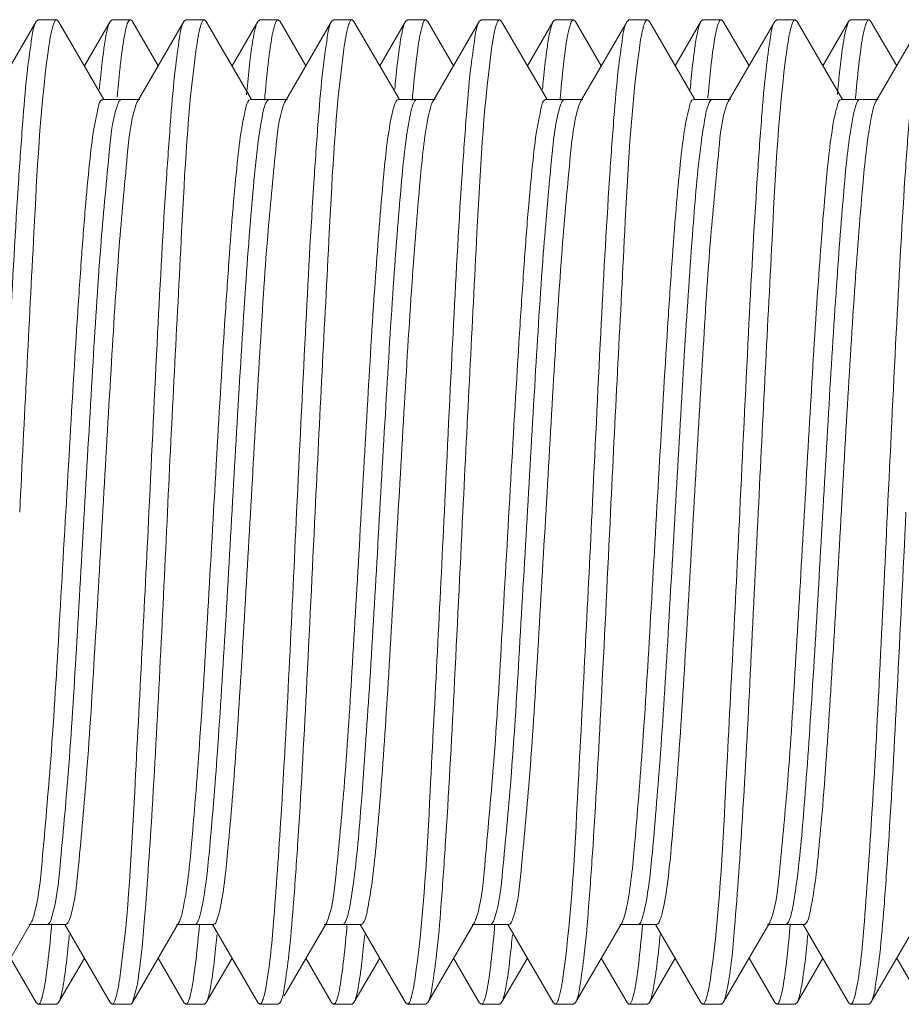
# Model space of a CAD drawing. Units: inches. Extents: x 1026 to 8131, y -4521 to -1871.
# Drawn here: x 6116 to 6125, y -1982 to -1972 of the extents above; entities that cross this region are included whole.
import ezdxf

# ---------------------------------------------------------------- set-up
doc = ezdxf.new("R2010")
doc.units = ezdxf.units.IN
doc.header["$MEASUREMENT"] = 0
doc.layers.add('Bracket', color=7, linetype='Continuous', lineweight=18)

msp = doc.modelspace()

# ---------------------------------------------------------------- linework, layer by layer
at = {"layer": 'Bracket', "color": 7, "linetype": 'Continuous', "ltscale": 50}
for p, q in [((6115.65, -1972.474), (6116.122, -1971.659)), ((6116.122, -1971.659), (6116.142, -1971.642)), ((6116.33, -1971.642), (6116.142, -1971.642)), ((6116.349, -1971.659), (6116.33, -1971.642)), ((6116.349, -1971.659), (6116.81, -1972.454)), ((6116.611, -1972.11), (6116.872, -1971.659)), ((6116.872, -1971.659), (6116.892, -1971.642)), ((6117.08, -1971.642), (6116.892, -1971.642)), ((6117.099, -1971.659), (6117.361, -1972.11)), ((6117.15, -1972.474), (6117.622, -1971.659)), ((6117.622, -1971.659), (6117.642, -1971.642)), ((6117.83, -1971.642), (6117.642, -1971.642)), ((6117.849, -1971.659), (6117.83, -1971.642)), ((6117.849, -1971.659), (6118.31, -1972.454)), ((6118.111, -1972.11), (6118.372, -1971.659)), ((6118.372, -1971.659), (6118.392, -1971.642)), ((6118.58, -1971.642), (6118.392, -1971.642)), ((6118.552, -1971.674), (6118.548, -1971.685)), ((6118.599, -1971.659), (6118.58, -1971.642)), ((6118.599, -1971.659), (6118.861, -1972.11)), ((6118.65, -1972.474), (6119.122, -1971.659)), ((6119.122, -1971.659), (6119.142, -1971.642)), ((6119.33, -1971.642), (6119.142, -1971.642)), ((6119.349, -1971.659), (6119.33, -1971.642)), ((6119.349, -1971.659), (6119.81, -1972.454)), ((6119.611, -1972.11), (6119.872, -1971.659)), ((6119.872, -1971.659), (6119.892, -1971.642)), ((6120.08, -1971.642), (6119.892, -1971.642)), ((6120.099, -1971.659), (6120.08, -1971.642)), ((6120.099, -1971.659), (6120.361, -1972.11)), ((6120.15, -1972.474), (6120.622, -1971.659)), ((6120.622, -1971.659), (6120.642, -1971.642)), ((6120.83, -1971.642), (6120.642, -1971.642)), ((6120.849, -1971.659), (6120.83, -1971.642)), ((6120.849, -1971.659), (6121.31, -1972.454)), ((6121.111, -1972.11), (6121.372, -1971.659)), ((6121.372, -1971.659), (6121.392, -1971.642)), ((6121.58, -1971.642), (6121.392, -1971.642)), ((6121.599, -1971.659), (6121.58, -1971.642)), ((6121.599, -1971.659), (6121.861, -1972.11)), ((6121.65, -1972.474), (6122.122, -1971.659)), ((6122.122, -1971.659), (6122.142, -1971.642)), ((6122.33, -1971.642), (6122.142, -1971.642)), ((6122.302, -1971.674), (6122.298, -1971.685)), ((6122.349, -1971.659), (6122.33, -1971.642)), ((6122.349, -1971.659), (6122.81, -1972.454)), ((6122.611, -1972.11), (6122.872, -1971.659)), ((6122.872, -1971.659), (6122.892, -1971.642)), ((6123.08, -1971.642), (6122.892, -1971.642)), ((6123.049, -1971.684), (6123.039, -1971.714)), ((6123.08, -1971.642), (6123.076, -1971.642)), ((6123.099, -1971.659), (6123.08, -1971.642)), ((6123.099, -1971.659), (6123.361, -1972.11)), ((6123.15, -1972.474), (6123.622, -1971.659)), ((6123.622, -1971.659), (6123.642, -1971.642)), ((6123.83, -1971.642), (6123.642, -1971.642)), ((6123.802, -1971.674), (6123.798, -1971.684)), ((6123.849, -1971.659), (6123.83, -1971.642)), ((6123.849, -1971.659), (6124.31, -1972.454)), ((6124.111, -1972.11), (6124.372, -1971.659)), ((6124.341, -1971.758), (6124.372, -1971.659)), ((6124.372, -1971.659), (6124.392, -1971.642)), ((6124.58, -1971.642), (6124.392, -1971.642)), ((6124.599, -1971.659), (6124.58, -1971.642)), ((6124.599, -1971.659), (6124.861, -1972.11)), ((6124.65, -1972.474), (6125.122, -1971.659)), ((6123.039, -1971.714), (6123.028, -1971.758)), ((6122.946, -1972.406), (6122.944, -1972.423)), ((6116.798, -1972.454), (6117.173, -1972.454)), ((6118.298, -1972.454), (6118.673, -1972.454)), ((6118.443, -1972.435), (6118.441, -1972.458)), ((6118.445, -1972.413), (6118.443, -1972.435)), ((6118.635, -1972.508), (6118.645, -1972.483)), ((6118.645, -1972.483), (6118.65, -1972.474)), ((6119.798, -1972.454), (6120.173, -1972.454)), ((6119.943, -1972.436), (6119.941, -1972.458)), ((6119.945, -1972.413), (6119.943, -1972.436)), ((6121.295, -1972.454), (6121.298, -1972.454)), ((6121.298, -1972.454), (6121.673, -1972.454)), ((6121.443, -1972.437), (6121.441, -1972.459)), ((6121.445, -1972.414), (6121.443, -1972.437)), ((6122.798, -1972.454), (6123.173, -1972.454)), ((6122.944, -1972.423), (6122.943, -1972.44)), ((6123.136, -1972.504), (6123.146, -1972.481)), ((6123.146, -1972.481), (6123.15, -1972.474)), ((6124.298, -1972.454), (6124.673, -1972.454)), ((6124.444, -1972.432), (6124.442, -1972.454)), ((6124.445, -1972.41), (6124.444, -1972.432)), ((6116.072, -1980.81), (6115.599, -1981.625)), ((6117.572, -1980.81), (6117.099, -1981.625)), ((6117.572, -1980.81), (6117.58, -1980.793)), ((6119.072, -1980.81), (6118.639, -1981.556)), ((6119.072, -1980.81), (6119.077, -1980.8)), ((6119.077, -1980.8), (6119.088, -1980.773)), ((6120.572, -1980.81), (6120.099, -1981.625)), ((6122.072, -1980.81), (6121.599, -1981.625)), ((6123.572, -1980.81), (6123.099, -1981.625)), ((6123.572, -1980.81), (6123.577, -1980.799)), ((6123.577, -1980.799), (6123.59, -1980.767)), ((6125.072, -1980.81), (6124.599, -1981.625)), ((6116.423, -1980.83), (6116.048, -1980.83)), ((6116.276, -1980.87), (6116.279, -1980.844)), ((6116.279, -1980.844), (6116.28, -1980.826)), ((6116.872, -1981.625), (6116.412, -1980.83)), ((6117.923, -1980.83), (6117.548, -1980.83)), ((6117.776, -1980.872), (6117.779, -1980.846)), ((6117.779, -1980.846), (6117.78, -1980.827)), ((6118.372, -1981.625), (6117.912, -1980.83)), ((6117.923, -1980.83), (6117.927, -1980.829)), ((6119.423, -1980.83), (6119.048, -1980.83)), ((6119.276, -1980.873), (6119.278, -1980.847)), ((6119.278, -1980.847), (6119.28, -1980.829)), ((6119.872, -1981.625), (6119.412, -1980.83)), ((6120.923, -1980.83), (6120.548, -1980.83)), ((6120.776, -1980.874), (6120.778, -1980.848)), ((6120.778, -1980.848), (6120.78, -1980.83)), ((6121.372, -1981.625), (6120.912, -1980.83)), ((6122.423, -1980.83), (6122.048, -1980.83)), ((6122.276, -1980.871), (6122.279, -1980.846)), ((6122.279, -1980.846), (6122.28, -1980.827)), ((6122.872, -1981.625), (6122.412, -1980.83)), ((6123.923, -1980.83), (6123.548, -1980.83)), ((6123.776, -1980.87), (6123.779, -1980.844)), ((6123.779, -1980.844), (6123.78, -1980.825)), ((6124.372, -1981.625), (6123.912, -1980.83)), ((6116.122, -1981.625), (6115.861, -1981.174)), ((6116.611, -1981.174), (6116.349, -1981.625)), ((6117.622, -1981.625), (6117.361, -1981.174)), ((6118.111, -1981.174), (6117.849, -1981.625)), ((6119.122, -1981.625), (6118.861, -1981.174)), ((6119.611, -1981.174), (6119.349, -1981.625)), ((6120.622, -1981.625), (6120.361, -1981.174)), ((6121.111, -1981.174), (6120.849, -1981.625)), ((6122.122, -1981.625), (6121.861, -1981.174)), ((6122.611, -1981.174), (6122.349, -1981.625)), ((6123.622, -1981.625), (6123.361, -1981.174)), ((6124.111, -1981.174), (6123.849, -1981.625)), ((6125.122, -1981.625), (6124.861, -1981.174)), ((6117.146, -1981.451), (6117.099, -1981.625)), ((6117.669, -1981.609), (6117.673, -1981.599)), ((6118.416, -1981.616), (6118.422, -1981.601)), ((6116.122, -1981.625), (6116.142, -1981.642)), ((6116.33, -1981.642), (6116.142, -1981.642)), ((6116.349, -1981.625), (6116.33, -1981.642)), ((6116.872, -1981.625), (6116.892, -1981.642)), ((6117.08, -1981.642), (6116.892, -1981.642)), ((6117.622, -1981.625), (6117.642, -1981.642)), ((6117.83, -1981.642), (6117.642, -1981.642)), ((6117.849, -1981.625), (6117.83, -1981.642)), ((6118.372, -1981.625), (6118.392, -1981.642)), ((6118.58, -1981.642), (6118.392, -1981.642)), ((6118.599, -1981.625), (6118.58, -1981.642)), ((6119.122, -1981.625), (6119.142, -1981.642)), ((6119.33, -1981.642), (6119.142, -1981.642)), ((6119.349, -1981.625), (6119.33, -1981.642)), ((6119.872, -1981.625), (6119.892, -1981.642)), ((6120.08, -1981.642), (6119.892, -1981.642)), ((6120.099, -1981.625), (6120.08, -1981.642)), ((6120.622, -1981.625), (6120.642, -1981.642)), ((6120.83, -1981.642), (6120.642, -1981.642)), ((6120.849, -1981.625), (6120.83, -1981.642)), ((6121.372, -1981.625), (6121.392, -1981.642)), ((6121.58, -1981.642), (6121.392, -1981.642)), ((6121.599, -1981.625), (6121.58, -1981.642)), ((6122.122, -1981.625), (6122.142, -1981.642)), ((6122.33, -1981.642), (6122.142, -1981.642)), ((6122.349, -1981.625), (6122.33, -1981.642)), ((6122.872, -1981.625), (6122.892, -1981.642)), ((6123.08, -1981.642), (6122.892, -1981.642)), ((6123.099, -1981.625), (6123.08, -1981.642)), ((6123.622, -1981.625), (6123.642, -1981.642)), ((6123.83, -1981.642), (6123.642, -1981.642)), ((6123.849, -1981.625), (6123.83, -1981.642)), ((6124.372, -1981.625), (6124.392, -1981.642)), ((6124.58, -1981.642), (6124.392, -1981.642)), ((6124.599, -1981.625), (6124.58, -1981.642))]:
    msp.add_line(p, q, dxfattribs=at)
at = {"layer": 'Bracket', "color": 9, "linetype": 'Continuous', "ltscale": 50}
for p, q in [((6119.256, -1980.815), (6119.263, -1980.803)), ((6123.75, -1980.822), (6123.761, -1980.806)), ((6123.761, -1980.806), (6123.765, -1980.798))]:
    msp.add_line(p, q, dxfattribs=at)
at = {"layer": 'Bracket', "color": 7, "linetype": 'Continuous', "ltscale": 50}
for centre, radius, start, end in [((6116.556, -1971.779), 0.275, 158.9264, 160.5104), ((6118.049, -1971.776), 0.267, 158.6078, 160.4377), ((6119.543, -1971.774), 0.26, 158.3562, 160.3171), ((6120.298, -1971.776), 0.266, 158.5695, 160.3903), ((6121.034, -1971.771), 0.251, 157.9449, 160.1904), ((6121.802, -1971.777), 0.27, 158.7368, 160.4674), ((6124.792, -1971.774), 0.259, 158.3243, 160.2962), ((6136.136, -1973.574), 13.242, 173.7117, 174.9361), ((6136.634, -1973.489), 12.423, 173.6899, 174.7224), ((6135.806, -1973.982), 17.619, 174.6669, 174.8629), ((6141.84, -1973.985), 17.653, 174.6742, 174.866), ((6116.798, -1972.468), 0.0138, 90.1555, 100.2163), ((6117.558, -1972.657), 0.449, 161.1537, 162.3851), ((6115.934, -1981.512), 0.255, 338.0964, 340.2682), ((6116.676, -1981.509), 0.263, 338.4523, 340.3643), ((6118.941, -1981.514), 0.248, 337.7821, 340.1634), ((6119.658, -1981.502), 0.282, 339.2363, 340.5846), ((6120.434, -1981.512), 0.254, 338.1133, 340.2317), ((6121.19, -1981.514), 0.248, 337.7989, 340.196), ((6121.925, -1981.508), 0.265, 338.5203, 340.3929), ((6122.694, -1981.515), 0.244, 337.6225, 340.1313), ((6123.413, -1981.504), 0.278, 339.0438, 340.5379)]:
    msp.add_arc(centre, radius, start, end, dxfattribs=at)
at = {"layer": 'Bracket', "color": 9, "linetype": 'Continuous', "ltscale": 50}
for centre, radius, start, end in [((6117.599, -1980.721), 0.183, 333.6249, 336.4026), ((6119.108, -1980.725), 0.173, 333.2949, 335.9321)]:
    msp.add_arc(centre, radius, start, end, dxfattribs=at)
at = {"layer": 'Bracket', "color": 7, "linetype": 'Continuous', "ltscale": 50}
for points, knots in [([(6115.767, -1976.642), (6115.796, -1976.036), (6115.85, -1974.907), (6115.921, -1973.57), (6115.985, -1972.679), (6116.024, -1972.199), (6116.07, -1971.877), (6116.094, -1971.707), (6116.122, -1971.659)], [0, 0, 0, 0, 0.363999, 0.678268, 0.802948, 0.900055, 0.966362, 1, 1, 1, 1]), ([(6116.297, -1971.687), (6116.292, -1971.702), (6116.267, -1971.794), (6116.254, -1971.889), (6116.243, -1971.967)], [0, 0, 0, 0, 0.16934, 1, 1, 1, 1]), ([(6116.33, -1971.642), (6116.324, -1971.642), (6116.31, -1971.655), (6116.304, -1971.67), (6116.3, -1971.68)], [0, 0, 0, 0, 0.352843, 1, 1, 1, 1]), ([(6117.08, -1971.642), (6117.076, -1971.642), (6117.047, -1971.661), (6117.044, -1971.696), (6117.037, -1971.722)], [0, 0, 0, 0, 0.126233, 1, 1, 1, 1]), ([(6117.099, -1971.659), (6117.097, -1971.654), (6117.092, -1971.647), (6117.083, -1971.642), (6117.08, -1971.642)], [0, 0, 0, 0, 0.600773, 1, 1, 1, 1]), ([(6117.267, -1976.642), (6117.296, -1976.036), (6117.35, -1974.907), (6117.421, -1973.57), (6117.485, -1972.679), (6117.524, -1972.199), (6117.57, -1971.877), (6117.594, -1971.707), (6117.622, -1971.659)], [0, 0, 0, 0, 0.364005, 0.678278, 0.80296, 0.900065, 0.966366, 1, 1, 1, 1]), ([(6117.797, -1971.687), (6117.792, -1971.702), (6117.767, -1971.792), (6117.754, -1971.885), (6117.744, -1971.962)], [0, 0, 0, 0, 0.16955, 1, 1, 1, 1]), ([(6117.83, -1971.642), (6117.824, -1971.642), (6117.81, -1971.655), (6117.804, -1971.669), (6117.8, -1971.679)], [0, 0, 0, 0, 0.354763, 1, 1, 1, 1]), ([(6118.548, -1971.685), (6118.543, -1971.699), (6118.518, -1971.788), (6118.505, -1971.88), (6118.494, -1971.956)], [0, 0, 0, 0, 0.168423, 1, 1, 1, 1]), ([(6118.58, -1971.642), (6118.574, -1971.642), (6118.562, -1971.652), (6118.556, -1971.666), (6118.552, -1971.674)], [0, 0, 0, 0, 0.362816, 1, 1, 1, 1]), ([(6118.767, -1976.642), (6118.796, -1976.036), (6118.85, -1974.907), (6118.921, -1973.57), (6118.985, -1972.679), (6119.024, -1972.199), (6119.07, -1971.877), (6119.094, -1971.707), (6119.122, -1971.659)], [0, 0, 0, 0, 0.364002, 0.678275, 0.802959, 0.900065, 0.966367, 1, 1, 1, 1]), ([(6119.298, -1971.686), (6119.292, -1971.702), (6119.267, -1971.794), (6119.253, -1971.89), (6119.243, -1971.969)], [0, 0, 0, 0, 0.168317, 1, 1, 1, 1]), ([(6119.33, -1971.642), (6119.324, -1971.642), (6119.31, -1971.654), (6119.305, -1971.668), (6119.301, -1971.678)], [0, 0, 0, 0, 0.356244, 1, 1, 1, 1]), ([(6120.048, -1971.687), (6120.042, -1971.702), (6120.017, -1971.794), (6120.003, -1971.889), (6119.993, -1971.968)], [0, 0, 0, 0, 0.168724, 1, 1, 1, 1]), ([(6120.08, -1971.642), (6120.074, -1971.642), (6120.06, -1971.655), (6120.054, -1971.669), (6120.05, -1971.679)], [0, 0, 0, 0, 0.354972, 1, 1, 1, 1]), ([(6120.267, -1976.642), (6120.296, -1976.036), (6120.35, -1974.907), (6120.421, -1973.57), (6120.485, -1972.68), (6120.524, -1972.199), (6120.57, -1971.877), (6120.594, -1971.707), (6120.622, -1971.659)], [0, 0, 0, 0, 0.363966, 0.678231, 0.802926, 0.900048, 0.966362, 1, 1, 1, 1]), ([(6120.798, -1971.686), (6120.792, -1971.701), (6120.767, -1971.794), (6120.753, -1971.889), (6120.743, -1971.969)], [0, 0, 0, 0, 0.167807, 1, 1, 1, 1]), ([(6120.83, -1971.642), (6120.824, -1971.642), (6120.811, -1971.654), (6120.805, -1971.667), (6120.801, -1971.676)], [0, 0, 0, 0, 0.358681, 1, 1, 1, 1]), ([(6121.547, -1971.687), (6121.542, -1971.702), (6121.517, -1971.793), (6121.504, -1971.886), (6121.493, -1971.964)], [0, 0, 0, 0, 0.169484, 1, 1, 1, 1]), ([(6121.58, -1971.642), (6121.574, -1971.642), (6121.56, -1971.655), (6121.554, -1971.67), (6121.55, -1971.679)], [0, 0, 0, 0, 0.353987, 1, 1, 1, 1]), ([(6121.767, -1976.642), (6121.796, -1976.036), (6121.85, -1974.907), (6121.921, -1973.57), (6121.985, -1972.68), (6122.024, -1972.199), (6122.07, -1971.878), (6122.094, -1971.707), (6122.122, -1971.659)], [0, 0, 0, 0, 0.363969, 0.678218, 0.802916, 0.900042, 0.966359, 1, 1, 1, 1]), ([(6122.298, -1971.685), (6122.293, -1971.7), (6122.267, -1971.79), (6122.254, -1971.882), (6122.244, -1971.959)], [0, 0, 0, 0, 0.168281, 1, 1, 1, 1]), ([(6122.33, -1971.642), (6122.324, -1971.642), (6122.311, -1971.653), (6122.306, -1971.666), (6122.302, -1971.674)], [0, 0, 0, 0, 0.362265, 1, 1, 1, 1]), ([(6123.076, -1971.642), (6123.07, -1971.644), (6123.058, -1971.658), (6123.052, -1971.674), (6123.049, -1971.684)], [0, 0, 0, 0, 0.364489, 1, 1, 1, 1]), ([(6123.267, -1976.642), (6123.296, -1976.036), (6123.35, -1974.907), (6123.421, -1973.57), (6123.485, -1972.68), (6123.524, -1972.199), (6123.57, -1971.877), (6123.594, -1971.707), (6123.622, -1971.659)], [0, 0, 0, 0, 0.363983, 0.678238, 0.802928, 0.900047, 0.966361, 1, 1, 1, 1]), ([(6123.798, -1971.684), (6123.793, -1971.699), (6123.768, -1971.788), (6123.755, -1971.879), (6123.745, -1971.955)], [0, 0, 0, 0, 0.168536, 1, 1, 1, 1]), ([(6123.83, -1971.642), (6123.824, -1971.642), (6123.812, -1971.652), (6123.806, -1971.665), (6123.802, -1971.674)], [0, 0, 0, 0, 0.363046, 1, 1, 1, 1]), ([(6124.548, -1971.686), (6124.542, -1971.701), (6124.516, -1971.795), (6124.503, -1971.891), (6124.492, -1971.971)], [0, 0, 0, 0, 0.168047, 1, 1, 1, 1]), ([(6124.58, -1971.642), (6124.574, -1971.642), (6124.56, -1971.654), (6124.555, -1971.668), (6124.551, -1971.678)], [0, 0, 0, 0, 0.356429, 1, 1, 1, 1]), ([(6124.767, -1976.642), (6124.796, -1976.036), (6124.85, -1974.907), (6124.921, -1973.57), (6124.985, -1972.68), (6125.024, -1972.199), (6125.07, -1971.877), (6125.094, -1971.707), (6125.122, -1971.659)], [0, 0, 0, 0, 0.363986, 0.678249, 0.802934, 0.900049, 0.966362, 1, 1, 1, 1]), ([(6116.805, -1971.97), (6116.808, -1971.945), (6116.82, -1971.864), (6116.833, -1971.784), (6116.847, -1971.729)], [0, 0, 0, 0, 0.306899, 1, 1, 1, 1]), ([(6117.037, -1971.722), (6117.031, -1971.743), (6117.006, -1971.856), (6116.992, -1971.971), (6116.981, -1972.065)], [0, 0, 0, 0, 0.179902, 1, 1, 1, 1]), ([(6118.293, -1972.065), (6118.297, -1972.03), (6118.311, -1971.919), (6118.328, -1971.808), (6118.346, -1971.733)], [0, 0, 0, 0, 0.314789, 1, 1, 1, 1]), ([(6119.807, -1971.956), (6119.81, -1971.933), (6119.821, -1971.857), (6119.834, -1971.782), (6119.847, -1971.73)], [0, 0, 0, 0, 0.304687, 1, 1, 1, 1]), ([(6121.305, -1971.968), (6121.309, -1971.943), (6121.32, -1971.864), (6121.333, -1971.784), (6121.347, -1971.73)], [0, 0, 0, 0, 0.306301, 1, 1, 1, 1]), ([(6122.806, -1971.964), (6122.809, -1971.94), (6122.82, -1971.862), (6122.833, -1971.784), (6122.847, -1971.73)], [0, 0, 0, 0, 0.305443, 1, 1, 1, 1]), ([(6123.028, -1971.758), (6123.023, -1971.78), (6123, -1971.902), (6122.985, -1972.024), (6122.974, -1972.124)], [0, 0, 0, 0, 0.188541, 1, 1, 1, 1]), ([(6124.286, -1972.124), (6124.291, -1972.086), (6124.305, -1971.963), (6124.322, -1971.841), (6124.341, -1971.758)], [0, 0, 0, 0, 0.310812, 1, 1, 1, 1]), ([(6116.243, -1971.967), (6116.161, -1972.575), (6116.083, -1974.137), (6116, -1975.695), (6115.955, -1976.642)], [0, 0, 0, 0, 0.392868, 1, 1, 1, 1]), ([(6116.764, -1972.347), (6116.767, -1972.311), (6116.779, -1972.185), (6116.793, -1972.059), (6116.805, -1971.97)], [0, 0, 0, 0, 0.28291, 1, 1, 1, 1]), ([(6117.744, -1971.962), (6117.661, -1972.57), (6117.583, -1974.133), (6117.5, -1975.693), (6117.455, -1976.642)], [0, 0, 0, 0, 0.392328, 1, 1, 1, 1]), ([(6118.494, -1971.956), (6118.49, -1971.988), (6118.471, -1972.14), (6118.456, -1972.292), (6118.445, -1972.413)], [0, 0, 0, 0, 0.211116, 1, 1, 1, 1]), ([(6119.243, -1971.969), (6119.161, -1972.577), (6119.082, -1974.138), (6119, -1975.696), (6118.955, -1976.642)], [0, 0, 0, 0, 0.393156, 1, 1, 1, 1]), ([(6119.764, -1972.349), (6119.767, -1972.311), (6119.78, -1972.18), (6119.794, -1972.05), (6119.807, -1971.956)], [0, 0, 0, 0, 0.284777, 1, 1, 1, 1]), ([(6119.993, -1971.968), (6119.989, -1971.999), (6119.97, -1972.148), (6119.956, -1972.296), (6119.945, -1972.413)], [0, 0, 0, 0, 0.212635, 1, 1, 1, 1]), ([(6120.743, -1971.969), (6120.661, -1972.577), (6120.582, -1974.138), (6120.5, -1975.696), (6120.455, -1976.642)], [0, 0, 0, 0, 0.393152, 1, 1, 1, 1]), ([(6121.263, -1972.349), (6121.267, -1972.313), (6121.279, -1972.186), (6121.293, -1972.059), (6121.305, -1971.968)], [0, 0, 0, 0, 0.283289, 1, 1, 1, 1]), ([(6121.493, -1971.964), (6121.489, -1971.996), (6121.47, -1972.145), (6121.456, -1972.296), (6121.445, -1972.414)], [0, 0, 0, 0, 0.212048, 1, 1, 1, 1]), ([(6122.244, -1971.959), (6122.161, -1972.567), (6122.083, -1974.131), (6122, -1975.692), (6121.955, -1976.642)], [0, 0, 0, 0, 0.392018, 1, 1, 1, 1]), ([(6122.763, -1972.35), (6122.767, -1972.313), (6122.779, -1972.185), (6122.793, -1972.056), (6122.806, -1971.964)], [0, 0, 0, 0, 0.283857, 1, 1, 1, 1]), ([(6123.745, -1971.955), (6123.661, -1972.562), (6123.584, -1974.128), (6123.5, -1975.69), (6123.455, -1976.642)], [0, 0, 0, 0, 0.391438, 1, 1, 1, 1]), ([(6124.492, -1971.971), (6124.488, -1972.002), (6124.47, -1972.148), (6124.456, -1972.294), (6124.445, -1972.41)], [0, 0, 0, 0, 0.213172, 1, 1, 1, 1]), ([(6116.981, -1972.065), (6116.977, -1972.092), (6116.964, -1972.213), (6116.952, -1972.334), (6116.944, -1972.428)], [0, 0, 0, 0, 0.223178, 1, 1, 1, 1]), ([(6116.094, -1980.752), (6116.148, -1980.57), (6116.196, -1980.032), (6116.284, -1979.044), (6116.36, -1977.732), (6116.444, -1976.277), (6116.514, -1975.059), (6116.574, -1974.161), (6116.616, -1973.595), (6116.659, -1973.14), (6116.697, -1972.78), (6116.741, -1972.592), (6116.766, -1972.459), (6116.796, -1972.454)], [0, 0, 0, 0, 0.068244, 0.192874, 0.357582, 0.540519, 0.717357, 0.796023, 0.864601, 0.920795, 0.962777, 0.989258, 1, 1, 1, 1]), ([(6117.133, -1972.512), (6117.136, -1972.505), (6117.141, -1972.492), (6117.147, -1972.479), (6117.15, -1972.474)], [0, 0, 0, 0, 0.554579, 1, 1, 1, 1]), ([(6117.614, -1980.67), (6117.659, -1980.454), (6117.715, -1979.871), (6117.796, -1978.833), (6117.874, -1977.515), (6117.954, -1976.088), (6118.023, -1974.91), (6118.082, -1974.051), (6118.123, -1973.514), (6118.164, -1973.086), (6118.204, -1972.748), (6118.241, -1972.58), (6118.272, -1972.454), (6118.298, -1972.454)], [0, 0, 0, 0, 0.080254, 0.212007, 0.378797, 0.559564, 0.731459, 0.807177, 0.872778, 0.926195, 0.965781, 0.990384, 1, 1, 1, 1]), ([(6117.989, -1980.67), (6118.031, -1980.47), (6118.084, -1979.934), (6118.161, -1978.978), (6118.235, -1977.756), (6118.311, -1976.409), (6118.389, -1975.089), (6118.458, -1973.942), (6118.542, -1973.105), (6118.583, -1972.654), (6118.635, -1972.508)], [0, 0, 0, 0, 0.07483, 0.196604, 0.351783, 0.522912, 0.690716, 0.836294, 0.943307, 1, 1, 1, 1]), ([(6119.729, -1972.627), (6119.738, -1972.583), (6119.75, -1972.532), (6119.78, -1972.454), (6119.798, -1972.454)], [0, 0, 0, 0, 0.707006, 1, 1, 1, 1]), ([(6120.104, -1972.627), (6120.108, -1972.609), (6120.12, -1972.558), (6120.132, -1972.505), (6120.15, -1972.474)], [0, 0, 0, 0, 0.333746, 1, 1, 1, 1]), ([(6120.589, -1980.77), (6120.647, -1980.599), (6120.69, -1980.072), (6120.782, -1979.102), (6120.857, -1977.791), (6120.941, -1976.329), (6121.012, -1975.101), (6121.072, -1974.192), (6121.114, -1973.617), (6121.158, -1973.154), (6121.196, -1972.789), (6121.24, -1972.595), (6121.265, -1972.461), (6121.295, -1972.454)], [0, 0, 0, 0, 0.064804, 0.187376, 0.351489, 0.535064, 0.713344, 0.792865, 0.862301, 0.919292, 0.961952, 0.988953, 1, 1, 1, 1]), ([(6122.109, -1980.696), (6122.156, -1980.488), (6122.21, -1979.917), (6122.293, -1978.89), (6122.37, -1977.572), (6122.452, -1976.135), (6122.521, -1974.945), (6122.58, -1974.075), (6122.622, -1973.53), (6122.663, -1973.096), (6122.703, -1972.753), (6122.741, -1972.582), (6122.771, -1972.454), (6122.798, -1972.454)], [0, 0, 0, 0, 0.077062, 0.207071, 0.37352, 0.555065, 0.728379, 0.804877, 0.871223, 0.925282, 0.965364, 0.990282, 1, 1, 1, 1]), ([(6122.484, -1980.696), (6122.528, -1980.503), (6122.58, -1979.977), (6122.658, -1979.028), (6122.732, -1977.803), (6122.809, -1976.444), (6122.888, -1975.109), (6122.957, -1973.947), (6123.043, -1973.104), (6123.083, -1972.649), (6123.136, -1972.504)], [0, 0, 0, 0, 0.071993, 0.192438, 0.34765, 0.519798, 0.689061, 0.835956, 0.943631, 1, 1, 1, 1]), ([(6124.224, -1972.656), (6124.233, -1972.605), (6124.247, -1972.547), (6124.277, -1972.454), (6124.298, -1972.454)], [0, 0, 0, 0, 0.711776, 1, 1, 1, 1]), ([(6124.599, -1972.656), (6124.603, -1972.635), (6124.616, -1972.573), (6124.629, -1972.51), (6124.65, -1972.474)], [0, 0, 0, 0, 0.339255, 1, 1, 1, 1]), ([(6116.469, -1980.752), (6116.519, -1980.585), (6116.566, -1980.094), (6116.648, -1979.191), (6116.721, -1977.983), (6116.8, -1976.617), (6116.878, -1975.254), (6116.951, -1974.053), (6117.034, -1973.164), (6117.079, -1972.682), (6117.13, -1972.522)], [0, 0, 0, 0, 0.063237, 0.177705, 0.33013, 0.502554, 0.674604, 0.825953, 0.938772, 1, 1, 1, 1]), ([(6120.964, -1980.77), (6121.016, -1980.615), (6121.059, -1980.141), (6121.144, -1979.265), (6121.215, -1978.071), (6121.295, -1976.711), (6121.373, -1975.343), (6121.446, -1974.127), (6121.528, -1973.212), (6121.576, -1972.713), (6121.625, -1972.54)], [0, 0, 0, 0, 0.059443, 0.170796, 0.321187, 0.492904, 0.66566, 0.819042, 0.934976, 1, 1, 1, 1]), ([(6119.088, -1980.773), (6119.138, -1980.626), (6119.181, -1980.177), (6119.263, -1979.344), (6119.332, -1978.203), (6119.41, -1976.89), (6119.485, -1975.549), (6119.559, -1974.33), (6119.635, -1973.37), (6119.689, -1972.83), (6119.729, -1972.627)], [0, 0, 0, 0, 0.056891, 0.163626, 0.308605, 0.475725, 0.646363, 0.801498, 0.923874, 1, 1, 1, 1]), ([(6119.444, -1980.815), (6119.468, -1980.779), (6119.493, -1980.651), (6119.535, -1980.411), (6119.572, -1980.055), (6119.631, -1979.392), (6119.698, -1978.384), (6119.775, -1977.05), (6119.854, -1975.669), (6119.929, -1974.402), (6120.007, -1973.401), (6120.062, -1972.838), (6120.104, -1972.627)], [0, 0, 0, 0, 0.015832, 0.045968, 0.089796, 0.146088, 0.289113, 0.458237, 0.633486, 0.794149, 0.921276, 1, 1, 1, 1]), ([(6123.59, -1980.767), (6123.639, -1980.619), (6123.682, -1980.173), (6123.762, -1979.346), (6123.832, -1978.219), (6123.908, -1976.922), (6123.983, -1975.594), (6124.056, -1974.38), (6124.131, -1973.413), (6124.185, -1972.866), (6124.224, -1972.656)], [0, 0, 0, 0, 0.057419, 0.163642, 0.307391, 0.473065, 0.642628, 0.797615, 0.92118, 1, 1, 1, 1]), ([(6123.938, -1980.822), (6123.964, -1980.794), (6123.987, -1980.673), (6124.03, -1980.452), (6124.066, -1980.109), (6124.126, -1979.463), (6124.192, -1978.468), (6124.27, -1977.145), (6124.348, -1975.761), (6124.424, -1974.481), (6124.502, -1973.458), (6124.558, -1972.878), (6124.599, -1972.656)], [0, 0, 0, 0, 0.01394, 0.042223, 0.084357, 0.139182, 0.280129, 0.448515, 0.624454, 0.787155, 0.917421, 1, 1, 1, 1]), ([(6116.978, -1981.318), (6117.06, -1980.71), (6117.139, -1979.147), (6117.222, -1977.589), (6117.267, -1976.642)], [0, 0, 0, 0, 0.392827, 1, 1, 1, 1]), ([(6117.455, -1976.642), (6117.407, -1977.646), (6117.345, -1979.023), (6117.237, -1980.625), (6117.185, -1981.225), (6117.146, -1981.451)], [0, 0, 0, 0, 0.625954, 0.857154, 1, 1, 1, 1]), ([(6118.458, -1981.451), (6118.498, -1981.225), (6118.549, -1980.625), (6118.658, -1979.023), (6118.719, -1977.646), (6118.767, -1976.642)], [0, 0, 0, 0, 0.142846, 0.374046, 1, 1, 1, 1]), ([(6118.955, -1976.642), (6118.926, -1977.248), (6118.871, -1978.377), (6118.8, -1979.714), (6118.737, -1980.604), (6118.698, -1981.085), (6118.652, -1981.406), (6118.627, -1981.576), (6118.599, -1981.625)], [0, 0, 0, 0, 0.364005, 0.678278, 0.802959, 0.900063, 0.966364, 1, 1, 1, 1]), ([(6119.979, -1981.312), (6120.061, -1980.704), (6120.139, -1979.143), (6120.222, -1977.587), (6120.267, -1976.642)], [0, 0, 0, 0, 0.393428, 1, 1, 1, 1]), ([(6120.455, -1976.642), (6120.426, -1977.248), (6120.371, -1978.377), (6120.3, -1979.714), (6120.237, -1980.604), (6120.198, -1981.085), (6120.152, -1981.406), (6120.127, -1981.576), (6120.099, -1981.625)], [0, 0, 0, 0, 0.363995, 0.678261, 0.802942, 0.900053, 0.966362, 1, 1, 1, 1]), ([(6121.478, -1981.322), (6121.56, -1980.714), (6121.639, -1979.15), (6121.722, -1977.591), (6121.767, -1976.642)], [0, 0, 0, 0, 0.392292, 1, 1, 1, 1]), ([(6121.955, -1976.642), (6121.926, -1977.248), (6121.871, -1978.377), (6121.8, -1979.714), (6121.737, -1980.604), (6121.698, -1981.085), (6121.652, -1981.406), (6121.627, -1981.576), (6121.599, -1981.625)], [0, 0, 0, 0, 0.363981, 0.678231, 0.802924, 0.900045, 0.96636, 1, 1, 1, 1]), ([(6122.978, -1981.32), (6123.06, -1980.712), (6123.139, -1979.149), (6123.222, -1977.59), (6123.267, -1976.642)], [0, 0, 0, 0, 0.392518, 1, 1, 1, 1]), ([(6123.455, -1976.642), (6123.428, -1977.191), (6123.378, -1978.228), (6123.306, -1979.638), (6123.228, -1980.711), (6123.179, -1981.301), (6123.134, -1981.512)], [0, 0, 0, 0, 0.337772, 0.637886, 0.867038, 1, 1, 1, 1]), ([(6124.446, -1981.512), (6124.491, -1981.301), (6124.541, -1980.711), (6124.618, -1979.638), (6124.691, -1978.228), (6124.741, -1977.191), (6124.767, -1976.642)], [0, 0, 0, 0, 0.132962, 0.362114, 0.662228, 1, 1, 1, 1]), ([(6124.955, -1976.642), (6124.926, -1977.248), (6124.871, -1978.377), (6124.8, -1979.714), (6124.737, -1980.604), (6124.698, -1981.085), (6124.652, -1981.406), (6124.627, -1981.576), (6124.599, -1981.625)], [0, 0, 0, 0, 0.36396, 0.678217, 0.802916, 0.900042, 0.966359, 1, 1, 1, 1]), ([(6117.58, -1980.793), (6117.583, -1980.785), (6117.598, -1980.745), (6117.607, -1980.704), (6117.614, -1980.67)], [0, 0, 0, 0, 0.190653, 1, 1, 1, 1]), ([(6117.927, -1980.829), (6117.944, -1980.825), (6117.968, -1980.759), (6117.981, -1980.709), (6117.989, -1980.67)], [0, 0, 0, 0, 0.313438, 1, 1, 1, 1]), ([(6122.072, -1980.81), (6122.075, -1980.803), (6122.092, -1980.767), (6122.102, -1980.728), (6122.109, -1980.696)], [0, 0, 0, 0, 0.177208, 1, 1, 1, 1]), ([(6122.423, -1980.83), (6122.438, -1980.83), (6122.466, -1980.772), (6122.476, -1980.73), (6122.484, -1980.696)], [0, 0, 0, 0, 0.301841, 1, 1, 1, 1]), ([(6116.072, -1980.81), (6116.076, -1980.802), (6116.085, -1980.783), (6116.091, -1980.764), (6116.094, -1980.752)], [0, 0, 0, 0, 0.430407, 1, 1, 1, 1]), ([(6116.423, -1980.83), (6116.427, -1980.83), (6116.456, -1980.813), (6116.462, -1980.778), (6116.469, -1980.752)], [0, 0, 0, 0, 0.134492, 1, 1, 1, 1]), ([(6120.572, -1980.81), (6120.575, -1980.804), (6120.581, -1980.791), (6120.586, -1980.778), (6120.589, -1980.77)], [0, 0, 0, 0, 0.444364, 1, 1, 1, 1]), ([(6120.923, -1980.83), (6120.938, -1980.83), (6120.953, -1980.8), (6120.961, -1980.779), (6120.964, -1980.77)], [0, 0, 0, 0, 0.617852, 1, 1, 1, 1]), ([(6116.228, -1981.319), (6116.232, -1981.288), (6116.251, -1981.138), (6116.266, -1980.988), (6116.276, -1980.87)], [0, 0, 0, 0, 0.212156, 1, 1, 1, 1]), ([(6117.728, -1981.323), (6117.732, -1981.291), (6117.751, -1981.141), (6117.766, -1980.991), (6117.776, -1980.872)], [0, 0, 0, 0, 0.211787, 1, 1, 1, 1]), ([(6119.228, -1981.318), (6119.233, -1981.287), (6119.251, -1981.139), (6119.266, -1980.99), (6119.276, -1980.873)], [0, 0, 0, 0, 0.212482, 1, 1, 1, 1]), ([(6119.423, -1980.83), (6119.427, -1980.83), (6119.435, -1980.826), (6119.441, -1980.819), (6119.444, -1980.815)], [0, 0, 0, 0, 0.416013, 1, 1, 1, 1]), ([(6120.729, -1981.313), (6120.733, -1981.282), (6120.751, -1981.136), (6120.766, -1980.989), (6120.776, -1980.874)], [0, 0, 0, 0, 0.213169, 1, 1, 1, 1]), ([(6122.228, -1981.319), (6122.233, -1981.287), (6122.251, -1981.138), (6122.266, -1980.989), (6122.276, -1980.871)], [0, 0, 0, 0, 0.212311, 1, 1, 1, 1]), ([(6123.729, -1981.315), (6123.733, -1981.284), (6123.752, -1981.135), (6123.766, -1980.987), (6123.776, -1980.87)], [0, 0, 0, 0, 0.212692, 1, 1, 1, 1]), ([(6123.923, -1980.83), (6123.926, -1980.83), (6123.931, -1980.828), (6123.936, -1980.824), (6123.938, -1980.822)], [0, 0, 0, 0, 0.446702, 1, 1, 1, 1]), ([(6116.458, -1980.936), (6116.455, -1980.972), (6116.442, -1981.102), (6116.428, -1981.231), (6116.415, -1981.323)], [0, 0, 0, 0, 0.284129, 1, 1, 1, 1]), ([(6117.958, -1980.936), (6117.955, -1980.972), (6117.942, -1981.1), (6117.928, -1981.227), (6117.916, -1981.318)], [0, 0, 0, 0, 0.283459, 1, 1, 1, 1]), ([(6119.458, -1980.937), (6119.454, -1980.973), (6119.442, -1981.098), (6119.429, -1981.224), (6119.417, -1981.313)], [0, 0, 0, 0, 0.282795, 1, 1, 1, 1]), ([(6120.958, -1980.935), (6120.955, -1980.972), (6120.942, -1981.1), (6120.928, -1981.227), (6120.916, -1981.319)], [0, 0, 0, 0, 0.283615, 1, 1, 1, 1]), ([(6122.458, -1980.934), (6122.455, -1980.97), (6122.442, -1981.097), (6122.429, -1981.224), (6122.416, -1981.315)], [0, 0, 0, 0, 0.283231, 1, 1, 1, 1]), ([(6123.958, -1980.934), (6123.955, -1980.97), (6123.943, -1981.095), (6123.929, -1981.221), (6123.917, -1981.31)], [0, 0, 0, 0, 0.282603, 1, 1, 1, 1]), ([(6116.174, -1981.598), (6116.179, -1981.583), (6116.205, -1981.491), (6116.218, -1981.397), (6116.228, -1981.319)], [0, 0, 0, 0, 0.168625, 1, 1, 1, 1]), ([(6116.415, -1981.323), (6116.412, -1981.346), (6116.401, -1981.424), (6116.388, -1981.501), (6116.374, -1981.554)], [0, 0, 0, 0, 0.30546, 1, 1, 1, 1]), ([(6116.924, -1981.597), (6116.929, -1981.582), (6116.955, -1981.49), (6116.968, -1981.396), (6116.978, -1981.318)], [0, 0, 0, 0, 0.168807, 1, 1, 1, 1]), ([(6117.673, -1981.599), (6117.679, -1981.584), (6117.704, -1981.493), (6117.717, -1981.4), (6117.728, -1981.323)], [0, 0, 0, 0, 0.168235, 1, 1, 1, 1]), ([(6117.916, -1981.318), (6117.913, -1981.342), (6117.901, -1981.421), (6117.888, -1981.501), (6117.874, -1981.554)], [0, 0, 0, 0, 0.306244, 1, 1, 1, 1]), ([(6119.174, -1981.598), (6119.179, -1981.583), (6119.205, -1981.491), (6119.218, -1981.397), (6119.228, -1981.318)], [0, 0, 0, 0, 0.168037, 1, 1, 1, 1]), ([(6119.417, -1981.313), (6119.413, -1981.338), (6119.402, -1981.419), (6119.388, -1981.5), (6119.374, -1981.555)], [0, 0, 0, 0, 0.307013, 1, 1, 1, 1]), ([(6119.924, -1981.596), (6119.93, -1981.58), (6119.955, -1981.487), (6119.969, -1981.391), (6119.979, -1981.312)], [0, 0, 0, 0, 0.169117, 1, 1, 1, 1]), ([(6120.674, -1981.598), (6120.679, -1981.583), (6120.705, -1981.489), (6120.718, -1981.393), (6120.729, -1981.313)], [0, 0, 0, 0, 0.167803, 1, 1, 1, 1]), ([(6120.916, -1981.319), (6120.913, -1981.343), (6120.901, -1981.421), (6120.888, -1981.5), (6120.874, -1981.554)], [0, 0, 0, 0, 0.305766, 1, 1, 1, 1]), ([(6121.424, -1981.598), (6121.429, -1981.583), (6121.454, -1981.492), (6121.467, -1981.399), (6121.478, -1981.322)], [0, 0, 0, 0, 0.168585, 1, 1, 1, 1]), ([(6122.174, -1981.597), (6122.179, -1981.582), (6122.205, -1981.491), (6122.218, -1981.397), (6122.228, -1981.319)], [0, 0, 0, 0, 0.169054, 1, 1, 1, 1]), ([(6122.416, -1981.315), (6122.413, -1981.34), (6122.402, -1981.419), (6122.388, -1981.499), (6122.374, -1981.554)], [0, 0, 0, 0, 0.306185, 1, 1, 1, 1]), ([(6122.924, -1981.598), (6122.929, -1981.583), (6122.954, -1981.492), (6122.968, -1981.398), (6122.978, -1981.32)], [0, 0, 0, 0, 0.16813, 1, 1, 1, 1]), ([(6123.674, -1981.596), (6123.68, -1981.581), (6123.705, -1981.489), (6123.718, -1981.394), (6123.729, -1981.315)], [0, 0, 0, 0, 0.169254, 1, 1, 1, 1]), ([(6123.917, -1981.31), (6123.914, -1981.335), (6123.902, -1981.417), (6123.888, -1981.499), (6123.874, -1981.554)], [0, 0, 0, 0, 0.306911, 1, 1, 1, 1]), ([(6118.422, -1981.601), (6118.426, -1981.593), (6118.441, -1981.543), (6118.451, -1981.492), (6118.458, -1981.451)], [0, 0, 0, 0, 0.185571, 1, 1, 1, 1]), ([(6116.142, -1981.642), (6116.148, -1981.642), (6116.161, -1981.63), (6116.167, -1981.616), (6116.17, -1981.607)], [0, 0, 0, 0, 0.357799, 1, 1, 1, 1]), ([(6116.892, -1981.642), (6116.898, -1981.642), (6116.911, -1981.629), (6116.917, -1981.615), (6116.921, -1981.605)], [0, 0, 0, 0, 0.355681, 1, 1, 1, 1]), ([(6117.642, -1981.642), (6117.647, -1981.642), (6117.66, -1981.631), (6117.666, -1981.618), (6117.669, -1981.609)], [0, 0, 0, 0, 0.361944, 1, 1, 1, 1]), ([(6119.142, -1981.642), (6119.147, -1981.642), (6119.161, -1981.63), (6119.166, -1981.617), (6119.17, -1981.608)], [0, 0, 0, 0, 0.359654, 1, 1, 1, 1]), ([(6119.892, -1981.642), (6119.898, -1981.642), (6119.912, -1981.628), (6119.918, -1981.612), (6119.922, -1981.602)], [0, 0, 0, 0, 0.350972, 1, 1, 1, 1]), ([(6120.642, -1981.642), (6120.648, -1981.642), (6120.661, -1981.63), (6120.667, -1981.616), (6120.67, -1981.607)], [0, 0, 0, 0, 0.357681, 1, 1, 1, 1]), ([(6121.392, -1981.642), (6121.397, -1981.642), (6121.411, -1981.63), (6121.416, -1981.617), (6121.42, -1981.608)], [0, 0, 0, 0, 0.35957, 1, 1, 1, 1]), ([(6122.142, -1981.642), (6122.148, -1981.642), (6122.162, -1981.629), (6122.167, -1981.615), (6122.171, -1981.605)], [0, 0, 0, 0, 0.355279, 1, 1, 1, 1]), ([(6122.892, -1981.642), (6122.897, -1981.642), (6122.91, -1981.631), (6122.916, -1981.617), (6122.92, -1981.608)], [0, 0, 0, 0, 0.360603, 1, 1, 1, 1]), ([(6123.134, -1981.512), (6123.131, -1981.525), (6123.122, -1981.563), (6123.112, -1981.602), (6123.099, -1981.625)], [0, 0, 0, 0, 0.32989, 1, 1, 1, 1]), ([(6123.642, -1981.642), (6123.648, -1981.642), (6123.662, -1981.628), (6123.668, -1981.613), (6123.672, -1981.603)], [0, 0, 0, 0, 0.352135, 1, 1, 1, 1]), ([(6124.392, -1981.642), (6124.406, -1981.642), (6124.431, -1981.584), (6124.44, -1981.545), (6124.446, -1981.512)], [0, 0, 0, 0, 0.296173, 1, 1, 1, 1]), ([(6117.099, -1981.625), (6117.097, -1981.629), (6117.092, -1981.637), (6117.083, -1981.642), (6117.08, -1981.642)], [0, 0, 0, 0, 0.600773, 1, 1, 1, 1]), ([(6118.392, -1981.642), (6118.394, -1981.642), (6118.399, -1981.64), (6118.403, -1981.637), (6118.404, -1981.635)], [0, 0, 0, 0, 0.445993, 1, 1, 1, 1]), ([(6118.404, -1981.635), (6118.407, -1981.633), (6118.411, -1981.627), (6118.414, -1981.62), (6118.416, -1981.616)], [0, 0, 0, 0, 0.44197, 1, 1, 1, 1])]:
    msp.add_open_spline(points, degree=3, knots=knots, dxfattribs=at)
for points in [[(6116.847, -1971.729), (6116.854, -1971.705), (6116.86, -1971.68), (6116.872, -1971.659)], [(6118.346, -1971.733), (6118.353, -1971.708), (6118.359, -1971.682), (6118.372, -1971.659)], [(6119.847, -1971.73), (6119.853, -1971.706), (6119.86, -1971.681), (6119.872, -1971.659)], [(6121.347, -1971.73), (6121.353, -1971.705), (6121.36, -1971.68), (6121.372, -1971.659)], [(6122.847, -1971.73), (6122.853, -1971.706), (6122.86, -1971.681), (6122.872, -1971.659)], [(6118.264, -1972.345), (6118.273, -1972.251), (6118.282, -1972.158), (6118.293, -1972.065)], [(6121.625, -1972.54), (6121.631, -1972.518), (6121.638, -1972.494), (6121.65, -1972.474)], [(6116.374, -1981.554), (6116.368, -1981.578), (6116.362, -1981.603), (6116.349, -1981.625)], [(6117.874, -1981.554), (6117.868, -1981.579), (6117.862, -1981.603), (6117.849, -1981.625)], [(6119.374, -1981.555), (6119.368, -1981.579), (6119.362, -1981.603), (6119.349, -1981.625)], [(6120.874, -1981.554), (6120.868, -1981.578), (6120.862, -1981.603), (6120.849, -1981.625)], [(6122.374, -1981.554), (6122.368, -1981.578), (6122.362, -1981.603), (6122.349, -1981.625)], [(6123.874, -1981.554), (6123.868, -1981.578), (6123.862, -1981.603), (6123.849, -1981.625)]]:
    msp.add_open_spline(points, degree=3, dxfattribs=at)
at = {"layer": 'Bracket', "color": 9, "linetype": 'Continuous', "ltscale": 50}
for points, knots in [([(6116.943, -1972.522), (6116.946, -1972.512), (6116.955, -1972.488), (6116.969, -1972.454), (6116.986, -1972.454)], [0, 0, 0, 0, 0.386662, 1, 1, 1, 1]), ([(6117.802, -1980.67), (6117.845, -1980.463), (6117.899, -1979.909), (6117.977, -1978.919), (6118.053, -1977.658), (6118.131, -1976.277), (6118.209, -1974.94), (6118.276, -1973.926), (6118.335, -1973.255), (6118.372, -1972.892), (6118.413, -1972.644), (6118.439, -1972.512), (6118.463, -1972.473)], [0, 0, 0, 0, 0.076922, 0.202568, 0.362275, 0.537198, 0.706665, 0.850663, 0.907643, 0.952264, 0.983272, 1, 1, 1, 1]), ([(6118.463, -1972.473), (6118.466, -1972.468), (6118.472, -1972.459), (6118.482, -1972.454), (6118.486, -1972.454)], [0, 0, 0, 0, 0.597274, 1, 1, 1, 1]), ([(6119.917, -1972.627), (6119.926, -1972.583), (6119.937, -1972.532), (6119.967, -1972.454), (6119.986, -1972.454)], [0, 0, 0, 0, 0.707006, 1, 1, 1, 1]), ([(6121.438, -1972.538), (6121.441, -1972.525), (6121.451, -1972.498), (6121.466, -1972.454), (6121.486, -1972.454)], [0, 0, 0, 0, 0.393703, 1, 1, 1, 1]), ([(6122.296, -1980.696), (6122.341, -1980.5), (6122.394, -1979.963), (6122.473, -1978.997), (6122.548, -1977.749), (6122.626, -1976.372), (6122.703, -1975.026), (6122.781, -1973.873), (6122.844, -1973.093), (6122.907, -1972.671), (6122.935, -1972.53), (6122.957, -1972.484)], [0, 0, 0, 0, 0.073088, 0.195616, 0.35329, 0.527518, 0.697712, 0.843767, 0.9485, 0.981358, 1, 1, 1, 1]), ([(6122.957, -1972.484), (6122.961, -1972.476), (6122.967, -1972.463), (6122.98, -1972.454), (6122.986, -1972.454)], [0, 0, 0, 0, 0.622362, 1, 1, 1, 1]), ([(6124.411, -1972.656), (6124.421, -1972.605), (6124.434, -1972.547), (6124.465, -1972.454), (6124.486, -1972.454)], [0, 0, 0, 0, 0.711776, 1, 1, 1, 1]), ([(6116.282, -1980.752), (6116.331, -1980.585), (6116.378, -1980.094), (6116.461, -1979.191), (6116.534, -1977.983), (6116.612, -1976.617), (6116.691, -1975.254), (6116.763, -1974.053), (6116.847, -1973.164), (6116.892, -1972.682), (6116.943, -1972.522)], [0, 0, 0, 0, 0.063237, 0.177705, 0.33013, 0.502554, 0.674604, 0.825953, 0.938772, 1, 1, 1, 1]), ([(6120.776, -1980.77), (6120.829, -1980.615), (6120.872, -1980.14), (6120.957, -1979.262), (6121.028, -1978.067), (6121.107, -1976.705), (6121.186, -1975.336), (6121.259, -1974.12), (6121.341, -1973.207), (6121.389, -1972.709), (6121.438, -1972.538)], [0, 0, 0, 0, 0.059519, 0.171033, 0.321623, 0.493515, 0.666356, 0.81968, 0.935381, 1, 1, 1, 1]), ([(6119.266, -1980.796), (6119.287, -1980.749), (6119.315, -1980.608), (6119.377, -1980.189), (6119.439, -1979.422), (6119.517, -1978.289), (6119.592, -1976.965), (6119.67, -1975.605), (6119.744, -1974.363), (6119.821, -1973.384), (6119.875, -1972.834), (6119.917, -1972.627)], [0, 0, 0, 0, 0.019, 0.051854, 0.155548, 0.299642, 0.467695, 0.640458, 0.798133, 0.922686, 1, 1, 1, 1]), ([(6123.765, -1980.798), (6123.786, -1980.753), (6123.814, -1980.615), (6123.875, -1980.205), (6123.937, -1979.451), (6124.014, -1978.333), (6124.089, -1977.022), (6124.166, -1975.669), (6124.241, -1974.425), (6124.317, -1973.433), (6124.371, -1972.871), (6124.411, -1972.656)], [0, 0, 0, 0, 0.018498, 0.050724, 0.152907, 0.295461, 0.462348, 0.634711, 0.793068, 0.91955, 1, 1, 1, 1]), ([(6117.767, -1980.794), (6117.77, -1980.787), (6117.785, -1980.746), (6117.795, -1980.704), (6117.802, -1980.67)], [0, 0, 0, 0, 0.189119, 1, 1, 1, 1]), ([(6122.236, -1980.83), (6122.251, -1980.83), (6122.279, -1980.772), (6122.289, -1980.73), (6122.296, -1980.696)], [0, 0, 0, 0, 0.301841, 1, 1, 1, 1]), ([(6116.236, -1980.83), (6116.24, -1980.83), (6116.269, -1980.813), (6116.274, -1980.778), (6116.282, -1980.752)], [0, 0, 0, 0, 0.134492, 1, 1, 1, 1]), ([(6117.736, -1980.83), (6117.741, -1980.83), (6117.753, -1980.821), (6117.759, -1980.81), (6117.763, -1980.802)], [0, 0, 0, 0, 0.382346, 1, 1, 1, 1]), ([(6120.736, -1980.83), (6120.751, -1980.83), (6120.765, -1980.8), (6120.773, -1980.779), (6120.776, -1980.77)], [0, 0, 0, 0, 0.617852, 1, 1, 1, 1]), ([(6119.236, -1980.83), (6119.239, -1980.83), (6119.248, -1980.826), (6119.253, -1980.819), (6119.256, -1980.815)], [0, 0, 0, 0, 0.416013, 1, 1, 1, 1]), ([(6123.736, -1980.83), (6123.738, -1980.83), (6123.744, -1980.828), (6123.748, -1980.824), (6123.75, -1980.822)], [0, 0, 0, 0, 0.446702, 1, 1, 1, 1])]:
    msp.add_open_spline(points, degree=3, knots=knots, dxfattribs=at)

doc.saveas('drawing.dxf')
